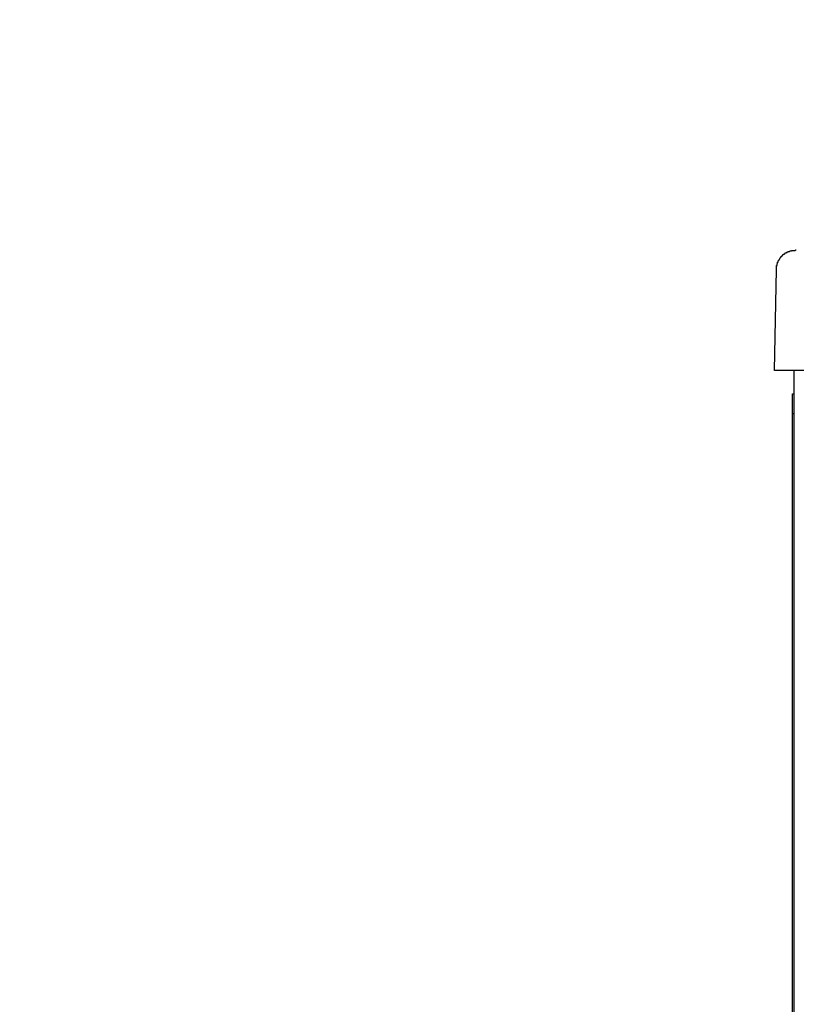
# Model space of a CAD drawing. Extents: x 0 to 4190, y 0 to 2777.
# Drawn here: x 1788 to 1911, y 1024 to 1179 of the extents above; entities that cross this region are included whole.
import ezdxf

# ---------------------------------------------------------------- set-up
doc = ezdxf.new("R2010")
doc.units = 0
doc.header["$LTSCALE"] = 0.1
doc.header["$PDMODE"] = 3
doc.layers.get('0').update_dxf_attribs({"linetype": 'CONTINUOUS'})
doc.layers.get('DEFPOINTS').update_dxf_attribs({"linetype": 'CONTINUOUS'})
doc.layers.add('SUNPOU', color=7, linetype='CONTINUOUS')
doc.styles.get("Standard").update_dxf_attribs({"font": 'ROMANS.shx', "bigfont": 'extfont2.shx'})
doc.dimstyles.get("Standard").update_dxf_attribs({"dimscale": 10, "dimtxt": 2, "dimasz": 3, "dimexe": 1, "dimexo": 1, "dimgap": 0.6, "dimtad": 3, "dimdec": 0, "dimzin": 0, "dimdsep": 46, "dimtxsty": 'Standard', "dimblk1": 'OPEN', "dimblk2": 'OPEN', "dimsah": 1, "dimcen": 1.5, "dimadec": 0, "dimazin": 0, "dimtfac": 1, "dimtdec": 0, "dimtmove": 0, "dimatfit": 0, "dimldrblk": 'OPEN', "dimfxl": 1, "dimtvp": 1, "dimtolj": 1, "dimtzin": 0, "dimarcsym": 0})

# ---------------------------------------------------------------- blocks, each defined once
blk = doc.blocks.new('_OPEN')
at = {"color": 0, "linetype": 'ByBlock'}
for p, q in [((-1, 0.1667), (0, 0)), ((0, 0), (-1, -0.1667)), ((0, 0), (-1, 0))]:
    blk.add_line(p, q, dxfattribs=at)
blk = doc.blocks.new('*D7')
at = {"layer": 'DEFPOINTS', "color": 0, "transparency": 16777216}
for p in [(2364.73, 1390.34), (1899.84, 798.1), (1899.84, 574.67)]:
    blk.add_point(p, dxfattribs=at)
at = {"layer": 'SUNPOU', "color": 0, "lineweight": -2, "transparency": 16777216}
for p, q in [((2364.73, 1380.34), (2364.73, 564.67)), ((1899.84, 788.1), (1899.84, 564.67)), ((2334.73, 574.67), (1929.84, 574.67))]:
    blk.add_line(p, q, dxfattribs=at)
at = {"layer": 'SUNPOU', "color": 0, "lineweight": -2, "transparency": 16777216, "xscale": 30, "yscale": 30, "zscale": 30, "rotation": 180}
blk.add_blockref('_OPEN', (1899.84, 574.67), dxfattribs=at)
at = {"layer": 'SUNPOU', "color": 0, "lineweight": -2, "transparency": 16777216, "xscale": 30, "yscale": 30, "zscale": 30}
blk.add_blockref('_OPEN', (2364.73, 574.67), dxfattribs=at)
at = {"layer": 'SUNPOU', "color": 0, "transparency": 16777216, "insert": (2132.29, 590.67), "char_height": 20, "attachment_point": 5}
blk.add_mtext('\\A1;465', dxfattribs=at)
blk = doc.blocks.new('*D8')
at = {"layer": 'DEFPOINTS', "color": 0, "transparency": 16777216}
for p in [(2364.73, 1390.34), (1788.49, 911.68), (1788.49, 498.18)]:
    blk.add_point(p, dxfattribs=at)
at = {"layer": 'SUNPOU', "color": 0, "lineweight": -2, "transparency": 16777216}
for p, q in [((2364.73, 1380.34), (2364.73, 488.18)), ((1788.49, 901.68), (1788.49, 488.18)), ((2334.73, 498.18), (1818.49, 498.18))]:
    blk.add_line(p, q, dxfattribs=at)
at = {"layer": 'SUNPOU', "color": 0, "lineweight": -2, "transparency": 16777216, "xscale": 30, "yscale": 30, "zscale": 30, "rotation": 180}
blk.add_blockref('_OPEN', (1788.49, 498.18), dxfattribs=at)
at = {"layer": 'SUNPOU', "color": 0, "lineweight": -2, "transparency": 16777216, "xscale": 30, "yscale": 30, "zscale": 30}
blk.add_blockref('_OPEN', (2364.73, 498.18), dxfattribs=at)
at = {"layer": 'SUNPOU', "color": 0, "transparency": 16777216, "insert": (2076.61, 514.18), "char_height": 20, "attachment_point": 5}
blk.add_mtext('\\A1;576', dxfattribs=at)

msp = doc.modelspace()

# ---------------------------------------------------------------- linework, layer by layer
at = {"color": 2}
for p, q in [((1909.49, 1142.25), (1909.49, 1142.34)), ((1909.49, 1142.34), (1909.66, 1142.34)), ((1909.66, 1142.34), (1909.66, 1142.42)), ((1909.66, 1142.42), (1909.83, 1142.42)), ((1909.83, 1142.42), (1909.83, 1142.5)), ((1909.83, 1142.5), (1910, 1142.5)), ((1910, 1142.5), (1910, 1142.59)), ((1910, 1142.59), (1910.17, 1142.59)), ((1910.17, 1142.59), (1910.26, 1142.67)), ((1910.26, 1142.67), (1910.51, 1142.67)), ((1910.51, 1142.67), (1910.51, 1142.76)), ((1910.51, 1142.76), (1911.1, 1142.76)), ((1911.1, 1142.76), (1911.19, 1142.84)), ((1911.19, 1142.84), (1911.27, 1142.84)), ((1908.31, 1140.73), (1908.31, 1140.9)), ((1908.31, 1140.9), (1908.39, 1140.9)), ((1908.39, 1141.07), (1908.48, 1141.15)), ((1908.39, 1140.9), (1908.39, 1141.07)), ((1908.48, 1141.15), (1908.48, 1141.23)), ((1908.48, 1141.23), (1908.56, 1141.23)), ((1908.56, 1141.32), (1908.65, 1141.4)), ((1908.56, 1141.23), (1908.56, 1141.32)), ((1908.65, 1141.4), (1908.65, 1141.49)), ((1908.65, 1141.49), (1908.73, 1141.49)), ((1908.73, 1141.57), (1908.82, 1141.66)), ((1908.73, 1141.49), (1908.73, 1141.57)), ((1908.82, 1141.66), (1908.9, 1141.74)), ((1908.9, 1141.74), (1908.9, 1141.83)), ((1908.9, 1141.83), (1908.98, 1141.83)), ((1908.98, 1141.83), (1908.98, 1141.91)), ((1908.98, 1141.91), (1909.07, 1141.91)), ((1909.07, 1141.91), (1909.07, 1142)), ((1909.07, 1142), (1909.15, 1142)), ((1909.15, 1142), (1909.15, 1142.08)), ((1909.15, 1142.08), (1909.24, 1142.08)), ((1909.24, 1142.08), (1909.32, 1142.17)), ((1909.32, 1142.17), (1909.41, 1142.17)), ((1909.41, 1142.17), (1909.41, 1142.25)), ((1909.41, 1142.25), (1909.49, 1142.25)), ((1907.8, 1123.79), (1908.14, 1139.71)), ((1908.14, 1139.71), (1908.14, 1140.38)), ((1908.14, 1140.38), (1908.22, 1140.38)), ((1908.22, 1140.64), (1908.31, 1140.73)), ((1908.22, 1140.38), (1908.22, 1140.64)), ((1925.42, 1123.79), (1907.8, 1123.79)), ((1910.93, 889.31), (1910.93, 1123.79)), ((1910.68, 1116.93), (1910.68, 1120.06)), ((1910.68, 1120.06), (1910.93, 1120.06)), ((1910.68, 894.65), (1910.68, 1116.93)), ((1910.93, 1116.93), (1910.68, 1116.93))]:
    msp.add_line(p, q, dxfattribs=at)

# ---------------------------------------------------------------- dimensions: what is measured, and where the dimension line sits
at = {"layer": 'SUNPOU'}
for base, p2, picture, middle in [((1788.49, 498.18), (1788.49, 911.68), '*D8', (2076.61, 514.18)), ((1899.84, 574.67), (1899.84, 798.1), '*D7', (2132.29, 590.67))]:
    dim = msp.add_linear_dim(base=base, p1=(2364.73, 1390.34), p2=p2, dimstyle='Standard', dxfattribs=at)
    dim.commit()
    dim.dimension.update_dxf_attribs({"geometry": picture, "text_midpoint": middle})

doc.saveas('drawing.dxf')
